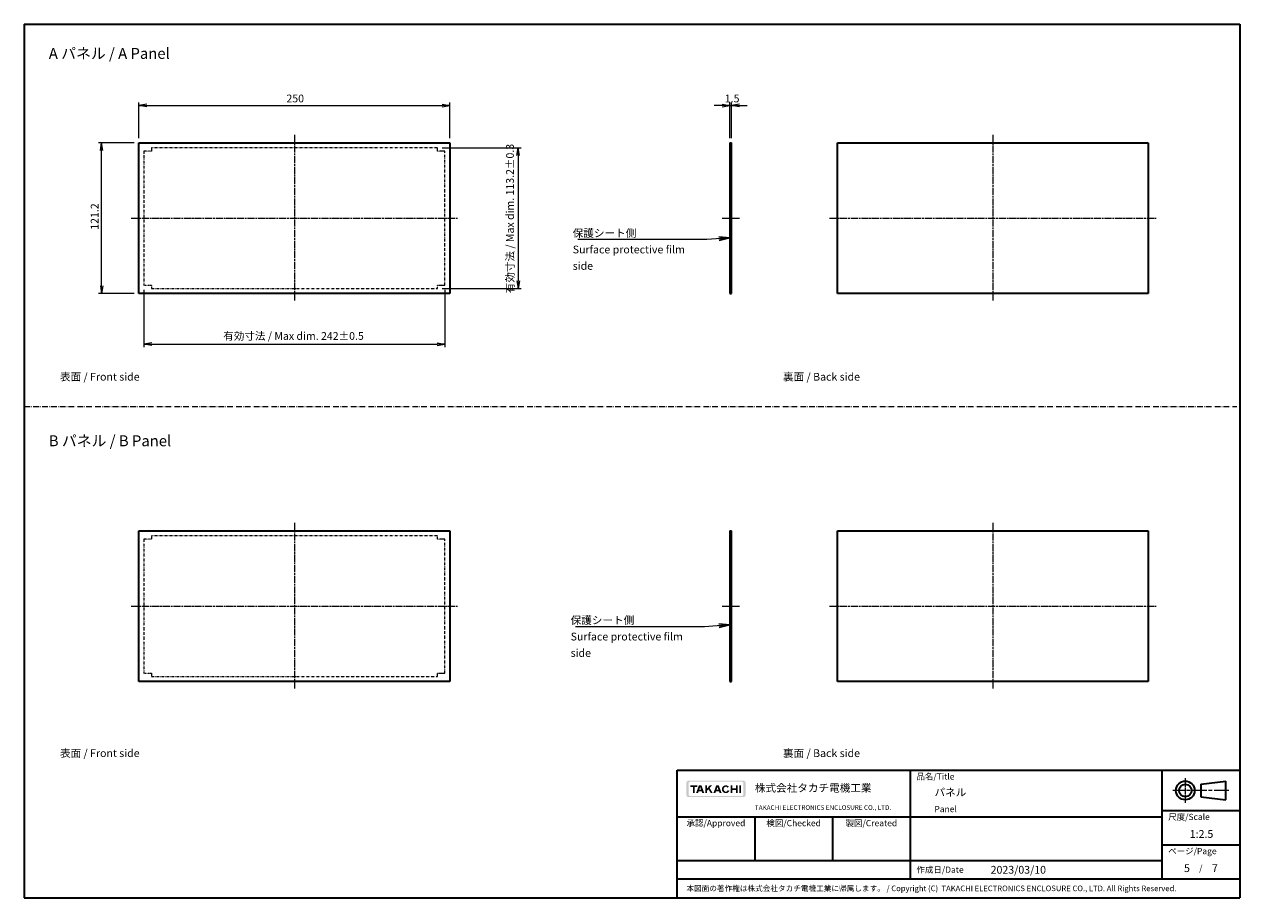
# Model space of a CAD drawing. Units: millimetres. Extents: x 0 to 10617, y 0 to 1967.
# Drawn here: x 6883 to 7860, y 0 to 702 of the extents above; entities that cross this region are included whole.
import ezdxf
from ezdxf.enums import TextEntityAlignment as Align

# ---------------------------------------------------------------- set-up
doc = ezdxf.new("R2010")
doc.units = ezdxf.units.MM
for name, pattern in [('CHAIN', [0.35429999999999995, 0.2362, -0.0295, 0.0591, -0.0295]), ('DASH_DOT', [0.37, 0.24, -0.06, 0.01, -0.06]), ('DASH_DOUBLE_DOT', [0.43979999999999997, 0.24, -0.06, 0.0098, -0.06, 0.01, -0.06])]:
    doc.linetypes.add(name, pattern=pattern)
for name, color, linetype, lineweight in [('Border (ISO)', 7, 'Continuous', 35), ('Centerline (ISO)', 131, 'Continuous', 18), ('Dimension (ISO)', 7, 'Continuous', 18), ('Dimension (ISO) @ 1', 7, 'Continuous', 18), ('Hatch (ISO)', 1, 'Continuous', 18), ('Sketch Geometry (ISO)', 7, 'Continuous', 18), ('Symbol (ISO)', 7, 'Continuous', 18), ('Title (ISO)', 7, 'Continuous', 35), ('Visible (ISO)', 7, 'Continuous', 35)]:
    doc.layers.add(name, color=color, linetype=linetype, lineweight=lineweight)
doc.styles.add('Note Text (TK)', font='MS PGothic.ttf')
doc.styles.add('文字スタイル40', font='MS PGothic.ttf')
doc.styles.add('文字スタイル67', font='arial.ttf')
doc.dimstyles.new('Default - Method 1b (TK)', dxfattribs={"dimscale": 5.5, "dimtxt": 2.5, "dimasz": 2.5, "dimexe": 1, "dimexo": 1.499999999999999, "dimgap": 1, "dimtad": 1, "dimtoh": 1, "dimrnd": 1e-08, "dimdsep": 46, "dimtxsty": 'Note Text (TK)', "dimblk": 'OPEN', "dimcen": 0.09, "dimdle": 5, "dimclrd": 100, "dimclre": 100, "dimclrt": 7, "dimadec": 1, "dimazin": 1, "dimtfac": 1, "dimtmove": 0, "dimatfit": 3, "dimldrblk": 'OPEN', "dimfxl": 1, "dimtolj": 1, "dimlwd": -1, "dimlwe": -1, "dimarcsym": 0})
doc.dimstyles.new('Default - Method 1b (TK)$7', dxfattribs={"dimscale": 3.5, "dimtxt": 2.5, "dimasz": 2.5, "dimexe": 1, "dimexo": 1.499999999999999, "dimgap": 1, "dimtad": 1, "dimrnd": 1e-08, "dimdsep": 46, "dimtxsty": 'Note Text (TK)', "dimblk": 'OPEN', "dimcen": 0.09, "dimdle": 5, "dimclrd": 100, "dimclre": 100, "dimclrt": 7, "dimadec": 1, "dimazin": 1, "dimtfac": 1, "dimtmove": 0, "dimatfit": 3, "dimldrblk": 'OPEN', "dimfxl": 1, "dimtolj": 1, "dimlwd": -1, "dimlwe": -1, "dimarcsym": 0})

# ---------------------------------------------------------------- blocks, each defined once
blk = doc.blocks.new('図面枠 tk図枠')
at = {"layer": 'Border (ISO)'}
for p, q in [((14.49999999999999, 289), (405.4999999999999, 289)), ((14.49999999999999, 289), (14.50000000000001, 8.000000000000007)), ((405.4999999999999, 289), (405.4999999999999, 8.000000000000007)), ((14.50000000000001, 8.000000000000007), (405.4999999999999, 8.000000000000007))]:
    blk.add_line(p, q, dxfattribs=at)
blk = doc.blocks.new('表題欄 tk表題欄')
at = {"layer": 'Hatch (ISO)'}
h = blk.add_hatch(color=256, dxfattribs=at)
edge = h.paths.add_edge_path(flags=0)
edge.add_arc((95.444849922821, 237.346881026017), 0.5958259999999996, 269.9999999999897, 360)
edge.add_line((96.040675922821, 237.3468810260171), (96.04067592282095, 240.7585970260168))
edge.add_arc((95.44484992282096, 240.7585970260169), 0.5958259999999996, 0, 90.0000000000068)
edge.add_line((95.44484992282091, 241.3544230260169), (79.00658192282103, 241.3544230260169))
edge.add_arc((79.00658192282103, 240.7585970260169), 0.5958259999999996, 90, 180)
edge.add_line((78.41075592282102, 240.7585970260168), (78.41075592282081, 237.3468810260171))
edge.add_arc((79.00658192282081, 237.3468810260168), 0.5958259999999996, 180, 270.0000000000205)
edge.add_line((79.00658192282103, 236.7510550260168), (95.44484992282091, 236.751055026017))
edge = h.paths.add_edge_path()
edge.add_line((77.70882392282107, 241.0034570260169), (77.70882392282107, 237.1020210260171))
edge.add_arc((78.41075592282097, 237.102021026017), 0.7019319999998935, 180, 270.000000000008)
edge.add_line((78.41075592282105, 236.4000890260172), (96.04067592282101, 236.4000890260172))
edge.add_arc((96.040675922821, 237.102021026017), 0.7019319999998921, 270, 360)
edge.add_line((96.7426079228209, 237.1020210260171), (96.74260792282098, 241.0034570260169))
edge.add_arc((96.04067592282107, 241.003457026017), 0.7019319999998921, 0, 90.00000000000873)
edge.add_line((96.04067592282095, 241.705389026017), (78.41075592282105, 241.7053890260169))
edge.add_arc((78.41075592282105, 241.0034570260169), 0.7019319999999984, 90.00000000000072, 180)
for points in [[(78.94128592282102, 240.1954190260171), (78.94128592282102, 239.7056990260171), (79.79013392282097, 239.7056990260171), (79.79013392282097, 237.7060090260171), (80.37779792282102, 237.7060090260171), (80.37779792282102, 239.7056990260171), (81.22664592282104, 239.7056990260171), (81.22664592282104, 240.1954190260171)], [(85.55355153134052, 237.7060090260171), (84.81294043548178, 238.9396854897348), (84.28739592282106, 238.3724785432585), (84.28739592282106, 237.7060090260171), (83.76502792282103, 237.7060090260171), (83.76502792282103, 240.1954190260171), (84.28739592282106, 240.1954190260171), (84.28739592282106, 239.1472136578642), (85.2586086041826, 240.1954190260171), (85.97643794456017, 240.1954190260171), (85.18872726044239, 239.3452627384302), (86.172817922821, 237.7060090260171)], [(91.96090243223207, 240.1954190260171), (91.96090243223207, 237.7060090260171), (92.4791894322321, 237.7060090260171), (92.4791894322321, 238.7058540260171), (93.63819343223211, 238.7058540260171), (93.63819343223211, 237.7060090260171), (94.15648043223207, 237.7060090260171), (94.15648043223207, 240.1954190260171), (93.63819343223211, 240.1954190260171), (93.63819343223211, 239.195574026017), (92.4791894322321, 239.195574026017), (92.4791894322321, 240.1954190260171)], [(94.71149643223212, 240.1954190260171), (94.71149643223212, 237.7060090260171), (95.2338644322322, 237.7060090260171), (95.2338644322322, 240.1954190260171)]]:
    blk.add_hatch(color=256, dxfattribs=at).paths.add_polyline_path(points)
h = blk.add_hatch(color=256, dxfattribs=at)
h.paths.add_polyline_path([(82.45967999495221, 238.7589070260171), (81.8218998506899, 238.7589070260171), (82.14078992282104, 239.627313026017)], flags=0)
h.paths.add_polyline_path([(82.64850318183746, 238.2447010260171), (81.63307666380464, 238.2447010260171), (81.43526189659153, 237.7060090260171), (80.81854592282102, 237.7060090260171), (81.73268992282102, 240.1954190260171), (82.54888992282102, 240.1954190260171), (83.46303392282098, 237.7060090260171), (82.84631794905052, 237.7060090260171)])
h = blk.add_hatch(color=256, dxfattribs=at)
h.paths.add_polyline_path([(87.39654585068993, 238.7589070260171), (88.03432599495216, 238.7589070260171), (87.71543592282107, 239.627313026017)], flags=0)
h.paths.add_polyline_path([(87.00990789659151, 237.7060090260171), (87.20772266380467, 238.2447010260171), (88.22314918183736, 238.2447010260171), (88.42096394905047, 237.7060090260171), (89.03767992282091, 237.7060090260171), (88.123535922821, 240.1954190260171), (87.30733592282104, 240.1954190260171), (86.39319192282105, 237.7060090260171)])
h = blk.add_hatch(color=256, dxfattribs=at)
edge = h.paths.add_edge_path()
edge.add_arc((90.39257192282079, 238.9507140260171), 1.273272000000011, 38.55054079078439, 336.5820184016556)
edge.add_line((91.56096443223191, 238.4446700260172), (91.04202846323602, 238.6694270587604))
edge.add_ellipse((90.392571922821, 238.9507140260171), major_axis=(0, -0.7998759999999119), ratio=0.8673469387756529, start_angle=128.5505407907963, end_angle=426.582018401653, ccw=False)
edge.add_line((90.96328818027123, 239.4055047731898), (91.38834540645578, 239.7442231660233))
at = {"layer": 'Title (ISO)'}
for p, q in [((74.70882392282105, 245.052739026017), (255.7088239228211, 245.052739026017)), ((74.70882392282105, 204.052739026017), (74.70882392282105, 245.052739026017)), ((149.7088239228211, 245.052739026017), (149.7088239228211, 210.052739026017)), ((230.7088239228211, 245.052739026017), (230.7088239228211, 210.052739026017)), ((255.7088239228211, 245.052739026017), (255.7088239228211, 204.052739026017)), ((243.2088239228211, 240.552739026017), (251.2088239228211, 241.552739026017)), ((243.2088239228211, 240.552739026017), (243.2088239228211, 236.552739026017)), ((251.2088239228211, 235.552739026017), (251.2088239228211, 241.552739026017)), ((243.2088239228211, 236.552739026017), (251.2088239228211, 235.552739026017)), ((230.7088239228211, 232.052739026017), (255.7088239228211, 232.052739026017)), ((74.70882392282105, 230.052739026017), (230.7088239228211, 230.0527390260171)), ((99.70882392282105, 230.052739026017), (99.70882392282108, 216.052739026017)), ((124.708823922821, 230.052739026017), (124.708823922821, 216.052739026017)), ((230.7088239228211, 221.052739026017), (255.7088239228211, 221.052739026017)), ((74.70882392282105, 216.052739026017), (230.7088239228211, 216.052739026017)), ((255.7088239228211, 210.052739026017), (74.70882392282105, 210.052739026017)), ((74.70882392282105, 204.052739026017), (255.7088239228211, 204.052739026017))]:
    blk.add_line(p, q, dxfattribs=at)
at = {"layer": 'Title (ISO)', "color": 4, "linetype": 'CHAIN', "lineweight": 18, "ltscale": 8.889559745788574}
blk.add_line((238.2088239228211, 242.5527390260171), (238.2088239228211, 234.552739026017), dxfattribs=at)
at = {"layer": 'Title (ISO)', "color": 4, "linetype": 'CHAIN', "lineweight": 18, "ltscale": 20.00163269042969}
blk.add_line((252.2088239228211, 238.552739026017), (234.2088239228211, 238.552739026017), dxfattribs=at)
at = {"layer": 'Title (ISO)'}
for radius in [3, 2]:
    blk.add_circle((238.2088239228211, 238.5527390260171), radius, dxfattribs=at)
at = {"layer": 'Title (ISO)', "color": 1, "char_height": 2.000000029802322, "line_spacing_factor": 1.5, "style": 'Note Text (TK)'}
for s, insert, attachment_point in [('\\fＭＳ Ｐゴシック|b0|i0;{\\H2.0000;品名/Title}', (151.708823922821, 243.052739026017), 4), ('\\fＭＳ Ｐゴシック|b0|i0;{\\H2.0000;尺度/Scale}', (232.7088239228211, 230.052739026017), 4), ('\\fＭＳ Ｐゴシック|b0|i0;{\\H2.0000;承認/Approved}', (87.20882392282105, 228.052739026017), 5), ('\\fＭＳ Ｐゴシック|b0|i0;{\\H2.0000;検図/Checked}', (112.208823922821, 228.0527390260171), 5), ('\\fＭＳ Ｐゴシック|b0|i0;{\\H2.0000;製図/Created}', (137.208823922821, 228.052739026017), 5), ('\\fＭＳ Ｐゴシック|b0|i0;{\\H2.0000;ページ/Page}', (232.7088239228211, 219.052739026017), 4), ('\\fＭＳ Ｐゴシック|b0|i0;{\\H2.0000;作成日/Date}', (151.708823922821, 213.052739026017), 4)]:
    blk.add_mtext(s, dxfattribs=dict(at, insert=insert, attachment_point=attachment_point))
at = {"layer": 'Title (ISO)', "color": 7, "line_spacing_factor": 1.5, "style": 'Note Text (TK)'}
for s, insert, char_height, attachment_point in [('株式会社タカチ電機工業', (99.74260792282095, 239.052739026017), 2.5, 4), ('\\fArial|b0|i0;{\\H1.4986;TAKACHI ELECTRONICS ENCLOSURE CO., LTD.}', (99.74260792282095, 233.052739026017), 1.49859994649887, 4), ('\\fＭＳ Ｐゴシック|b0|i0;{\\H2.0000;/}', (243.2088239228211, 213.5527390260171), 2.000000029802322, 5), ('\\fＭＳ Ｐゴシック|b0|i0;{\\H1.8000;本図面の著作権は株式会社タカチ電機工業に帰属します。 / Copyright (C)\xa0 TAKACHI ELECTRONICS ENCLOSURE CO., LTD. All Rights Reserved.}', (77.70882392282107, 207.052739026017), 1.800000071525573, 4)]:
    blk.add_mtext(s, dxfattribs=dict(at, insert=insert, char_height=char_height, attachment_point=attachment_point))
at = {"layer": 'Title (ISO)', "color": 7}
for tag, p, height, style in [('<品名>_001', (157.524164831912, 236.7033072078352), 2.5, 'Note Text (TK)'), ('<Title>_001', (157.4932713957346, 231.8133120027204), 2.000000029802322, '文字スタイル67'), ('<尺度>_001', (239.8920625591848, 223.302739026017), 2.5, 'Note Text (TK)'), ('<総ページ数>_001', (246.7926307410029, 212.302739026017), 2.5, 'Note Text (TK)'), ('<部品サイズ>_001', (108.1818352864574, 211.802739026017), 2.5, 'Note Text (TK)'), ('作成日_001', (175.6250171046392, 211.7814322078352), 2.5, 'Note Text (TK)'), ('<ページ_No.>_001', (237.7926307410029, 212.302739026017), 2.5, 'Note Text (TK)')]:
    blk.add_attdef(tag, p, '', height=height, dxfattribs=dict(at, style=style))
at = {"layer": 'Title (ISO)', "color": 7, "style": '文字スタイル40'}
blk.add_attdef('<型番>', text='', height=3.000000119209289, dxfattribs=at).set_placement((157.708823922821, 221.552739026017), align=Align.MIDDLE_LEFT)
blk = doc.blocks.new('_Open')
at = {"color": 0, "linetype": 'ByBlock', "lineweight": -2}
for p, q in [((-1, 0.1666666666666666), (0, 0)), ((-1, -0.1666666666666666), (0, 0)), ((0, 0), (-1, 0))]:
    blk.add_line(p, q, dxfattribs=at)
blk = doc.blocks.new('*D130')
at = {"layer": 'Defpoints', "color": 0}
for p in [(7224.715892399294, 637.2175613416803), (6974.715892399294, 607.2175613416803), (7224.715892399294, 607.2175613416803)]:
    blk.add_point(p, dxfattribs=at)
at = {"layer": 'Dimension (ISO)', "color": 100}
for p, q in [((6974.715892399294, 610.9675613416802), (6974.715892399294, 639.7175613416802)), ((6980.965892399294, 637.2175613416803), (7218.465892399294, 637.2175613416803)), ((7224.715892399294, 610.9675613416802), (7224.715892399294, 639.7175613416802))]:
    blk.add_line(p, q, dxfattribs=at)
at = {"layer": 'Dimension (ISO)', "color": 100, "xscale": 6.25, "yscale": 6.25, "zscale": 6.25, "rotation": 180}
blk.add_blockref('_Open', (6974.715892399294, 637.2175613416803), dxfattribs=at)
at = {"layer": 'Dimension (ISO)', "color": 100, "xscale": 6.25, "yscale": 6.25, "zscale": 6.25}
blk.add_blockref('_Open', (7224.715892399294, 637.2175613416803), dxfattribs=at)
at = {"layer": 'Dimension (ISO)', "color": 7, "insert": (7093.288335581111, 642.8425613416802), "char_height": 6.25, "attachment_point": 4, "style": 'Note Text (TK)'}
blk.add_mtext('\\A1;250', dxfattribs=at)
blk = doc.blocks.new('*D131')
at = {"layer": 'Defpoints', "color": 0}
for p in [(6944.715892399296, 607.2175613416805), (6974.715892399297, 607.2175613416805), (6974.715892399297, 486.0175613416804)]:
    blk.add_point(p, dxfattribs=at)
at = {"layer": 'Dimension (ISO)', "color": 100}
for p, q in [((6970.965892399298, 607.2175613416805), (6942.215892399295, 607.2175613416805)), ((6944.715892399296, 492.2675613416804), (6944.715892399296, 600.9675613416805)), ((6970.965892399298, 486.0175613416804), (6942.215892399295, 486.0175613416804))]:
    blk.add_line(p, q, dxfattribs=at)
at = {"layer": 'Dimension (ISO)', "color": 100, "xscale": 6.25, "yscale": 6.25, "zscale": 6.25}
for p, rotation in [((6944.715892399296, 607.2175613416805), 90), ((6944.715892399296, 486.0175613416804), 270)]:
    blk.add_blockref('_Open', p, dxfattribs=dict(at, rotation=rotation))
at = {"layer": 'Dimension (ISO)', "color": 7, "insert": (6939.090892399294, 537.2135840689529), "char_height": 6.25, "attachment_point": 4, "rotation": 90, "style": 'Note Text (TK)'}
blk.add_mtext('\\A1;121.2', dxfattribs=at)
blk = doc.blocks.new('*D132')
at = {"layer": 'Defpoints', "color": 0}
for p in [(6978.715892399293, 492.7175613416802), (7220.715892399294, 492.7175613416802), (7220.715892399294, 445.2175613416803)]:
    blk.add_point(p, dxfattribs=at)
at = {"layer": 'Dimension (ISO)', "color": 100}
for p, q in [((6978.715892399293, 488.9675613416803), (6978.715892399293, 442.7175613416802)), ((7220.715892399294, 488.9675613416803), (7220.715892399294, 442.7175613416802)), ((6984.965892399293, 445.2175613416803), (7214.465892399293, 445.2175613416803))]:
    blk.add_line(p, q, dxfattribs=at)
at = {"layer": 'Dimension (ISO)', "color": 100, "xscale": 6.25, "yscale": 6.25, "zscale": 6.25, "rotation": 180}
blk.add_blockref('_Open', (6978.715892399293, 445.2175613416803), dxfattribs=at)
at = {"layer": 'Dimension (ISO)', "color": 100, "xscale": 6.25, "yscale": 6.25, "zscale": 6.25}
blk.add_blockref('_Open', (7220.715892399294, 445.2175613416803), dxfattribs=at)
at = {"layer": 'Dimension (ISO)', "color": 7, "insert": (7042.488335581111, 451.8204022507712), "char_height": 6.25, "attachment_point": 4, "style": 'Note Text (TK)'}
blk.add_mtext('\\A1;\\fMS PGothic|b0|i0;{\\H6.2250;有効寸法 / Max dim. 242±0.5}', dxfattribs=at)
blk = doc.blocks.new('*D133')
at = {"layer": 'Defpoints', "color": 0}
for p in [(7214.715892399297, 603.2175613416804), (7214.715892399297, 490.0175613416807), (7279.715892399295, 490.0175613416807)]:
    blk.add_point(p, dxfattribs=at)
at = {"layer": 'Dimension (ISO)', "color": 100}
for p, q in [((7218.465892399297, 603.2175613416804), (7282.215892399296, 603.2175613416804)), ((7279.715892399295, 596.9675613416804), (7279.715892399295, 496.2675613416807)), ((7218.465892399297, 490.0175613416807), (7282.215892399296, 490.0175613416807))]:
    blk.add_line(p, q, dxfattribs=at)
at = {"layer": 'Dimension (ISO)', "color": 100, "xscale": 6.25, "yscale": 6.25, "zscale": 6.25}
for p, rotation in [((7279.715892399295, 603.2175613416804), 90), ((7279.715892399295, 490.0175613416807), 270)]:
    blk.add_blockref('_Open', p, dxfattribs=dict(at, rotation=rotation))
at = {"layer": 'Dimension (ISO)', "color": 7, "insert": (7273.113051490202, 486.2067658871329), "char_height": 6.25, "attachment_point": 4, "rotation": 90, "style": 'Note Text (TK)'}
blk.add_mtext('\\A1;\\fMS PGothic|b0|i0;{\\H6.2250;有効寸法 / Max dim. 113.2±0.3}', dxfattribs=at)
blk = doc.blocks.new('*D134')
at = {"layer": 'Defpoints', "color": 0}
for p in [(7451.385530102488, 637.2175613416803), (7449.885530102488, 607.2175613416803), (7451.385530102488, 607.2175613416803)]:
    blk.add_point(p, dxfattribs=at)
at = {"layer": 'Dimension (ISO)', "color": 100}
for p, q in [((7443.635530102487, 637.2175613416803), (7437.385530102488, 637.2175613416803)), ((7449.885530102488, 610.9675613416802), (7449.885530102488, 639.7175613416802)), ((7449.885530102488, 637.2175613416803), (7451.385530102488, 637.2175613416803)), ((7451.385530102488, 610.9675613416802), (7451.385530102488, 639.7175613416802)), ((7457.635530102487, 637.2175613416803), (7463.885530102487, 637.2175613416803))]:
    blk.add_line(p, q, dxfattribs=at)
at = {"layer": 'Dimension (ISO)', "color": 100, "xscale": 6.25, "yscale": 6.25, "zscale": 6.25}
blk.add_blockref('_Open', (7449.885530102488, 637.2175613416803), dxfattribs=at)
at = {"layer": 'Dimension (ISO)', "color": 100, "xscale": 6.25, "yscale": 6.25, "zscale": 6.25, "rotation": 180}
blk.add_blockref('_Open', (7451.385530102488, 637.2175613416803), dxfattribs=at)
at = {"layer": 'Dimension (ISO)', "color": 7, "insert": (7445.877007375215, 642.8425613416802), "char_height": 6.25, "attachment_point": 4, "style": 'Note Text (TK)'}
blk.add_mtext('\\A1;1.5', dxfattribs=at)

msp = doc.modelspace()

# ---------------------------------------------------------------- linework, layer by layer
at = {"layer": 'Centerline (ISO)', "linetype": 'CHAIN', "ltscale": 23.99096870422363}
for p, q in [((7099.715892399294, 613.4675613416803), (7099.715892399294, 479.7675613416802)), ((7661.466025386925, 613.4675613416803), (7661.466025386925, 479.7675613416802)), ((6968.465892399294, 546.6175613416802), (7230.965892399294, 546.6175613416802)), ((7530.216025386924, 546.6175613416801), (7792.716025386924, 546.6175613416801)), ((7099.715892399202, 301.4358302338351), (7099.715892399202, 167.7358302338352)), ((7661.466025386925, 301.4358302338278), (7661.466025386925, 167.735830233828)), ((6968.465892399201, 234.5858302338352), (7230.965892399201, 234.5858302338352)), ((7530.216025386924, 234.5858302338279), (7792.716025386924, 234.5858302338279))]:
    msp.add_line(p, q, dxfattribs=at)
at = {"layer": 'Centerline (ISO)', "linetype": 'CHAIN', "ltscale": 6.22266149520874}
for p, q in [((7443.63553010249, 546.6175613416802), (7457.63553010249, 546.6175613416802)), ((7443.63553010249, 234.5858302338329), (7457.63553010249, 234.5858302338338))]:
    msp.add_line(p, q, dxfattribs=at)
at = {"layer": 'Sketch Geometry (ISO)', "color": 4, "linetype": 'DASH_DOUBLE_DOT', "lineweight": 18, "ltscale": 2.148335456848144}
for p, q in [((6984.715892399293, 600.5175613416804), (6978.715892399293, 600.5175613416804)), ((7220.715892399294, 600.5175613416804), (7214.715892399294, 600.5175613416804)), ((6978.715892399293, 492.7175613416802), (6984.715892399293, 492.7175613416802)), ((7214.715892399294, 492.7175613416802), (7220.715892399294, 492.7175613416802)), ((6984.715892399201, 288.4858302338352), (6978.7158923992, 288.4858302338352)), ((7220.715892399201, 288.4858302338352), (7214.715892399201, 288.4858302338352)), ((6978.7158923992, 180.6858302338351), (6984.715892399201, 180.6858302338351)), ((7214.715892399201, 180.6858302338351), (7220.715892399201, 180.6858302338351))]:
    msp.add_line(p, q, dxfattribs=at)
at = {"layer": 'Sketch Geometry (ISO)', "color": 4, "linetype": 'DASH_DOUBLE_DOT', "lineweight": 18, "ltscale": 8.913142204284666}
for p, q in [((6978.715892399293, 600.5175613416804), (6978.715892399293, 492.7175613416802)), ((7220.715892399294, 492.7175613416802), (7220.715892399294, 600.5175613416804)), ((6978.7158923992, 288.4858302338352), (6978.7158923992, 180.6858302338351)), ((7220.715892399201, 180.6858302338351), (7220.715892399201, 288.4858302338352))]:
    msp.add_line(p, q, dxfattribs=at)
at = {"layer": 'Sketch Geometry (ISO)', "color": 4, "linetype": 'DASH_DOUBLE_DOT', "lineweight": 18, "ltscale": 0.9666959047317504}
for p, q in [((6984.715892399293, 603.2175613416803), (6984.715892399293, 600.5175613416804)), ((7214.715892399294, 600.5175613416804), (7214.715892399294, 603.2175613416803)), ((6984.715892399293, 492.7175613416802), (6984.715892399293, 490.0175613416802)), ((7214.715892399294, 490.0175613416804), (7214.715892399294, 492.7175613416802)), ((6984.715892399201, 291.1858302338351), (6984.715892399201, 288.4858302338352)), ((7214.715892399201, 288.4858302338352), (7214.715892399201, 291.1858302338351)), ((6984.715892399201, 180.6858302338351), (6984.715892399201, 177.9858302338352)), ((7214.715892399201, 177.9858302338352), (7214.715892399201, 180.6858302338351))]:
    msp.add_line(p, q, dxfattribs=at)
at = {"layer": 'Sketch Geometry (ISO)', "color": 4, "linetype": 'DASH_DOUBLE_DOT', "lineweight": 18, "ltscale": 9.095043182373047}
for p, q in [((7214.715892399294, 603.2175613416803), (6984.715892399293, 603.2175613416803)), ((6984.715892399293, 490.0175613416804), (7214.715892399294, 490.0175613416804)), ((7214.715892399201, 291.1858302338351), (6984.715892399201, 291.1858302338351)), ((6984.715892399201, 177.9858302338352), (7214.715892399201, 177.9858302338352))]:
    msp.add_line(p, q, dxfattribs=at)
at = {"layer": 'Sketch Geometry (ISO)', "color": 4, "linetype": 'DASH_DOT', "lineweight": 18, "ltscale": 19.16461944580078}
msp.add_line((6882.653837476322, 395.0000123149098), (7857.653837476322, 395.0000123149111), dxfattribs=at)
at = {"layer": 'Visible (ISO)'}
for p, q in [((6974.715892399294, 486.0175613416802), (6974.715892399294, 607.2175613416803)), ((6974.715892399294, 607.2175613416803), (7224.715892399294, 607.2175613416803)), ((7224.715892399294, 607.2175613416803), (7224.715892399294, 486.0175613416802)), ((7449.885530102488, 607.2175613416803), (7451.385530102488, 607.2175613416803)), ((7449.885530102488, 607.2175613416803), (7449.88553010249, 486.0175613416802)), ((7451.38553010249, 486.0175613416802), (7451.385530102488, 607.2175613416803)), ((7536.466025386925, 486.0175613416802), (7536.466025386925, 607.2175613416803)), ((7536.466025386925, 607.2175613416803), (7786.466025386925, 607.2175613416803)), ((7786.466025386925, 607.2175613416803), (7786.466025386925, 486.0175613416802)), ((7224.715892399294, 486.0175613416802), (6974.715892399294, 486.0175613416802)), ((7449.88553010249, 486.0175613416802), (7451.38553010249, 486.0175613416802)), ((7786.466025386925, 486.0175613416802), (7536.466025386925, 486.0175613416802)), ((6974.715892399202, 173.9858302338352), (6974.715892399202, 295.1858302338351)), ((6974.715892399202, 295.1858302338351), (7224.715892399202, 295.1858302338351)), ((7224.715892399202, 295.1858302338351), (7224.715892399202, 173.9858302338352)), ((7449.885530102488, 295.1858302338333), (7451.385530102488, 295.1858302338333)), ((7449.885530102488, 295.1858302338333), (7449.88553010249, 173.9858302338334)), ((7451.38553010249, 173.9858302338334), (7451.385530102488, 295.1858302338333)), ((7536.466025386925, 173.985830233828), (7536.466025386925, 295.1858302338278)), ((7536.466025386925, 295.1858302338278), (7786.466025386925, 295.1858302338278)), ((7786.466025386925, 295.1858302338278), (7786.466025386925, 173.985830233828)), ((7224.715892399202, 173.9858302338352), (6974.715892399202, 173.9858302338352)), ((7449.88553010249, 173.9858302338334), (7451.38553010249, 173.9858302338334)), ((7786.466025386925, 173.985830233828), (7536.466025386925, 173.985830233828))]:
    msp.add_line(p, q, dxfattribs=at)

# ---------------------------------------------------------------- block references
at = {"xscale": 2.5, "yscale": 2.5, "zscale": 2.5}
msp.add_blockref('図面枠 tk図枠', (6846.250000000001, -20.00000000000001), dxfattribs=at)
ref = msp.add_blockref('表題欄 tk表題欄', (7220.727940192947, -510.1318475650423), dxfattribs=dict(xscale=2.5, yscale=2.5, zscale=2.5))
ref.add_attrib('<品名>_001', 'パネル', (7614.538352272727, 81.66193181818178), dxfattribs={"layer": 'Title (ISO)', "color": 7, "height": 6.25, "style": 'Note Text (TK)'})
ref.add_attrib('<尺度>_001', '1:2.5', (7819.836647727273, 48.12499999999999), dxfattribs={"layer": 'Title (ISO)', "color": 7, "height": 6.25, "style": 'Note Text (TK)'})
ref.add_attrib('作成日_001', '2023/03/10', (7659.701704545454, 19.32173295454544), dxfattribs={"layer": 'Title (ISO)', "color": 7, "height": 6.25, "style": 'Note Text (TK)'})
ref.add_attrib('<Title>_001', 'Panel', (7614.461118682284, 68.7909276577635), dxfattribs={"layer": 'Title (ISO)', "color": 7, "height": 5.000000074505805, "style": '文字スタイル67'})
ref.add_attrib('<ページ_No.>_001', '5', (7815.227272727272, 20.62499999999999), dxfattribs={"layer": 'Title (ISO)', "color": 7, "height": 6.25, "style": 'Note Text (TK)'})
ref.add_attrib('<総ページ数>_001', '7', (7837.709517045455, 20.62499999999999), dxfattribs={"layer": 'Title (ISO)', "color": 7, "height": 6.25, "style": 'Note Text (TK)'})

# ---------------------------------------------------------------- texts
at = {"layer": 'Symbol (ISO)', "color": 7, "attachment_point": 4, "line_spacing_factor": 1.5, "style": 'Note Text (TK)'}
for s, insert, char_height in [('\\fMS PGothic|b0|i0;{\\H8.7500;A パネル / A Panel}', (6902.213901451085, 679.0723047653657), 8.749999850988388), ('\\fＭＳ Ｐゴシック|b0|i0;表面 / Front side', (6911.182362881463, 419.03435376899), 6.25), ('\\fＭＳ Ｐゴシック|b0|i0;裏面 / Back side', (7492.693042769116, 419.03435376899), 6.25), ('\\fMS PGothic|b0|i0;{\\H8.7500;B パネル / B Panel}', (6902.213901451085, 367.4929982545564), 8.749999850988388), ('\\fＭＳ Ｐゴシック|b0|i0;表面 / Front side', (6911.182362881463, 116.2561048043098), 6.25), ('\\fＭＳ Ｐゴシック|b0|i0;裏面 / Back side', (7492.693042769116, 116.2561048043098), 6.25)]:
    msp.add_mtext(s, dxfattribs=dict(at, insert=insert, char_height=char_height))
at = {"layer": 'Symbol (ISO)', "color": 7, "char_height": 6.25, "width": 107.748544216156, "attachment_point": 1, "line_spacing_factor": 1.265217423439025, "style": 'Note Text (TK)'}
for insert in [(7323.57084454345, 537.6750936154955), (7321.914207209076, 226.3416933032208)]:
    msp.add_mtext('\\fＭＳ Ｐゴシック|b0|i0;保護シート側\\P\\fＭＳ Ｐゴシック|b0|i0;Surface protective film side', dxfattribs=dict(at, insert=insert))

# ---------------------------------------------------------------- dimensions: what is measured, and where the dimension line sits
at = {"layer": 'Dimension (ISO) @ 1', "color": 100}
for base, p1, p2, angle, override, picture, middle in [((7224.715892399294, 637.2175613416803), (6974.715892399294, 607.2175613416803), (7224.715892399294, 607.2175613416803), 180, {"dimscale": 1, "dimtxt": 6.25, "dimasz": 6.25, "dimexe": 2.5, "dimexo": 3.749999999999999, "dimgap": 2.5, "dimdec": 2, "dimcen": 0.225, "dimtol": 0, "dimlim": 0, "dimtp": 0, "dimtm": 0, "dimtdec": 2, "dimtix": 0, "dimtofl": 0, "dimtmove": 0, "dimatfit": 1}, '*D130', (7099.715892399294, 637.2175613416803)), ((7451.385530102488, 637.2175613416803), (7449.885530102488, 607.2175613416803), (7451.385530102488, 607.2175613416803), 180, {"dimscale": 1, "dimtxt": 6.25, "dimasz": 6.25, "dimexe": 2.5, "dimexo": 3.749999999999999, "dimgap": 2.5, "dimdec": 2, "dimcen": 0.225, "dimtol": 0, "dimlim": 0, "dimtp": 0, "dimtm": 0, "dimtdec": 2, "dimtix": 0, "dimtofl": 1, "dimtmove": 0, "dimatfit": 1}, '*D134', (7450.635530102488, 637.2175613416803)), ((6944.715892399296, 607.2175613416805), (6974.715892399294, 486.0175613416802), (6974.715892399294, 607.2175613416803), 90, {"dimscale": 1, "dimtxt": 6.25, "dimasz": 6.25, "dimexe": 2.5, "dimexo": 3.749999999999999, "dimgap": 2.5, "dimdec": 2, "dimcen": 0.225, "dimtol": 0, "dimlim": 0, "dimtp": 0, "dimtm": 0, "dimtdec": 2, "dimtix": 0, "dimtofl": 0, "dimtmove": 0, "dimatfit": 1}, '*D131', (6944.715892399294, 546.5175613416802))]:
    dim = msp.add_linear_dim(base=base, p1=p1, p2=p2, angle=angle, dimstyle='Default - Method 1b (TK)', override=override, dxfattribs=at)
    dim.commit()
    dim.dimension.update_dxf_attribs({"geometry": picture, "text_midpoint": middle, "dimtype": 128})
for base, p1, p2, angle, override, picture, middle in [((7279.715892399295, 490.0175613416807), (7214.715892399294, 603.2175613416803), (7214.715892399294, 490.0175613416804), 90, {"dimscale": 1, "dimtxt": 6.25, "dimasz": 6.25, "dimexe": 2.5, "dimexo": 3.749999999999999, "dimgap": 2.5, "dimdec": 2, "dimcen": 0.225, "dimtol": 1, "dimlim": 0, "dimtp": 0.3, "dimtm": 0.3, "dimtdec": 2, "dimtix": 0, "dimtofl": 0, "dimtmove": 0, "dimatfit": 1}, '*D133', (7279.715892399294, 546.6175613416784)), ((7220.715892399294, 445.2175613416803), (6978.715892399293, 492.7175613416802), (7220.715892399294, 492.7175613416802), 180, {"dimscale": 1, "dimtxt": 6.25, "dimasz": 6.25, "dimexe": 2.5, "dimexo": 3.749999999999999, "dimgap": 2.5, "dimdec": 2, "dimcen": 0.225, "dimtol": 1, "dimlim": 0, "dimtp": 0.5, "dimtm": 0.5, "dimtdec": 2, "dimtix": 0, "dimtofl": 0, "dimtmove": 0, "dimatfit": 1}, '*D132', (7099.715892399294, 445.2175613416803))]:
    dim = msp.add_linear_dim(base=base, p1=p1, p2=p2, angle=angle, text='\\fMS PGothic|b0|i0;{\\H6.2250;有効寸法 / Max dim. <>}', dimstyle='Default - Method 1b (TK)', override=override, dxfattribs=at)
    dim.commit()
    dim.dimension.update_dxf_attribs({"geometry": picture, "text_midpoint": middle, "dimtype": 128})

# ---------------------------------------------------------------- leaders
at = {"layer": 'Symbol (ISO)', "color": 100, "annotation_type": 0, "has_hookline": 1, "hookline_direction": 1, "text_width": 103.7286931818182}
for points in [[(7449.88553010249, 530.730649088267), (7431.319388759606, 529.2832763726288)], [(7449.88553010249, 219.397248775992), (7429.662751425232, 217.9498760603542)]]:
    msp.add_leader(points, dimstyle='Default - Method 1b (TK)$7', override={"dimgap": 0, "dimtad": 1}, dxfattribs=at)

doc.saveas('drawing.dxf')
